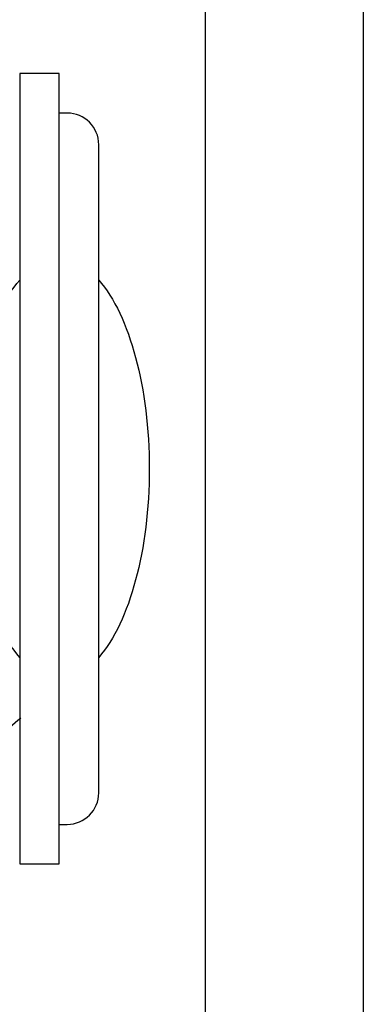
# Model space of a CAD drawing. Units: inches. Extents: x 684757 to 747616, y -439600 to -393414.
# Drawn here: x 688012 to 688230, y -428849 to -428226 of the extents above; entities that cross this region are included whole.
import ezdxf

# ---------------------------------------------------------------- set-up
doc = ezdxf.new("R2010")
doc.units = ezdxf.units.IN
doc.header["$MEASUREMENT"] = 0
doc.layers.add('freecads.com', color=7, linetype='Continuous')

msp = doc.modelspace()

# ---------------------------------------------------------------- linework, layer by layer
at = {"layer": 'freecads.com'}
for p, q in [((688129.74, -425762.1), (688129.74, -429762.1)), ((688229.74, -425762.1), (688229.74, -429762.1)), ((688012.47, -428259.86), (688012.47, -428759.86)), ((688037.47, -428259.86), (688012.47, -428259.86)), ((688037.47, -428759.86), (688037.47, -428259.86)), ((688042.47, -428284.86), (688037.47, -428284.86)), ((688062.47, -428714.86), (688062.47, -428304.86)), ((688037.47, -428734.86), (688042.47, -428734.86)), ((688012.47, -428759.86), (688037.47, -428759.86))]:
    msp.add_line(p, q, dxfattribs=at)
for centre, start, end in [((688042.47, -428304.86), 0, 90), ((688042.47, -428714.86), 270, 0)]:
    msp.add_arc(centre, 20, start, end, dxfattribs=at)
at = {"layer": 'freecads.com', "extrusion": (0, 0, -1)}
for start_param, end_param in [(0.454269, 2.687324), (3.595862, 5.828916)]:
    msp.add_ellipse((688037.47, -428509.86), major_axis=(0, -132.8), ratio=0.429013, start_param=start_param, end_param=end_param, dxfattribs=at)
at = {"layer": 'freecads.com'}
msp.add_open_spline([(687827.41, -428792.12), (687834.15, -428791.33), (687840.89, -428790.54), (687860.91, -428787.84), (687873.99, -428785.6), (687890.16, -428780.94), (687893.98, -428779.68), (687905.14, -428775.41), (687912.17, -428771.92), (687921.09, -428765.9), (687923.47, -428764.1), (687928.04, -428760.26), (687930.25, -428758.21), (687936.65, -428751.79), (687940.64, -428747.11), (687951.29, -428733.7), (687957.67, -428724.55), (687966.64, -428712.94), (687968.91, -428710.09), (687975.93, -428701.82), (687980.88, -428696.63), (687994.7, -428683.19), (688003.9, -428675.32), (688013.12, -428667.43)], degree=3, knots=[0, 0, 0, 0, 19.00419, 19.00419, 57.012571, 57.012571, 69.13402, 69.13402, 93.376919, 93.376919, 102.614505, 102.614505, 111.85209, 111.85209, 130.327262, 130.327262, 162.744846, 162.744846, 173.503889, 173.503889, 195.021975, 195.021975, 231.502665, 231.502665, 231.502665, 231.502665], dxfattribs=at)

doc.saveas('drawing.dxf')
